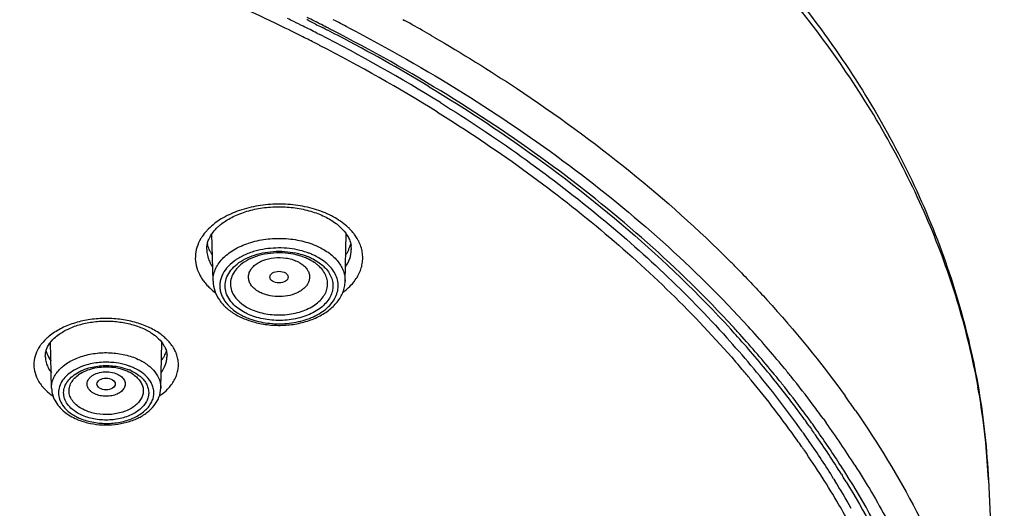
# Model space of a CAD drawing. Units: inches. Extents: x 0 to 50, y 0 to 50.
# Drawn here: x 26 to 27.6, y 16.8 to 17.7 of the extents above; entities that cross this region are included whole.
import ezdxf

# ---------------------------------------------------------------- set-up
doc = ezdxf.new("R2010")
doc.units = ezdxf.units.IN
doc.header["$LTSCALE"] = 3.259259
doc.header["$MEASUREMENT"] = 0
doc.layers.get('0').update_dxf_attribs({"linetype": 'CONTINUOUS'})

msp = doc.modelspace()

# ---------------------------------------------------------------- linework, layer by layer
at = {"color": 9, "linetype": 'Continuous'}
for p, q in [((26.6148, 17.6561), (26.6178, 17.6545)), ((26.4933, 17.6378), (26.4872, 17.6409)), ((26.4669, 17.6327), (26.4717, 17.6302)), ((26.4708, 17.2375), (26.4768, 17.2327)), ((26.3326, 17.158), (26.3265, 17.1628)), ((27.2548, 17.0442), (27.2541, 17.045)), ((27.2812, 17.0434), (27.2826, 17.0417)), ((27.324, 16.9536), (27.3216, 16.9569)), ((27.3376, 16.9697), (27.3393, 16.9673)), ((27.3393, 16.9673), (27.3408, 16.9652)), ((27.3408, 16.9652), (27.3432, 16.9619)), ((27.3021, 16.9467), (27.3036, 16.9445)), ((27.3036, 16.9445), (27.3059, 16.9413)), ((27.3263, 16.9502), (27.324, 16.9536)), ((27.3041, 16.9164), (27.3048, 16.9153)), ((27.3767, 16.8749), (27.3749, 16.8777)), ((27.3558, 16.8659), (27.3577, 16.8629))]:
    msp.add_line(p, q, dxfattribs=at)
at = {"color": 7, "linetype": 'Continuous'}
for p, q in [((26.4637, 17.6487), (26.4675, 17.6467)), ((26.4675, 17.6467), (26.4729, 17.644)), ((26.4729, 17.644), (26.4766, 17.6422)), ((26.5021, 17.629), (26.5033, 17.6284)), ((26.2881, 17.2056), (26.2862, 17.2875)), ((26.5153, 17.2056), (26.5171, 17.2875)), ((26.0068, 17.0983), (26.0108, 17.1033)), ((26.0104, 17.0217), (26.0086, 17.1006)), ((26.1982, 17.0217), (26.2, 17.1005)), ((26.2019, 17.0981), (26.2043, 17.0942)), ((26.0086, 17.0704), (26.005, 17.076)), ((27.3149, 16.955), (27.3162, 16.9532)), ((27.3162, 16.9532), (27.3177, 16.9511)), ((27.3177, 16.9511), (27.3184, 16.9501)), ((27.3691, 16.8738), (27.3708, 16.871)), ((27.622, 16.8637), (27.6494, 16.2612))]:
    msp.add_line(p, q, dxfattribs=at)
at = {"color": 9, "linetype": 'Continuous'}
for centre, radius, start, end in [((24.9795, 14.7049), 3.2675, 64.324, 66.9881), ((25.0423, 14.8382), 3.1366, 63.8039, 64.0222), ((25.0512, 14.8562), 3.1166, 63.4687, 63.804), ((25.0648, 14.8614), 3.1224, 63.159, 63.6586), ((25.0871, 14.8888), 3.1045, 62.4993, 63.0371), ((25.1649, 15.0371), 2.9936, 60.2019, 60.9654), ((25.0405, 14.8341), 3.1245, 63.3884, 64.3044), ((25.0632, 14.8803), 3.0897, 62.9801, 63.4687), ((25.0766, 14.8847), 3.0963, 62.8966, 63.1589), ((25.1863, 15.0747), 2.9503, 59.8501, 60.2005), ((25.064, 14.8813), 3.0718, 62.9229, 63.3862), ((25.076, 14.905), 3.0453, 62.7254, 62.9223), ((25.1393, 15.0265), 2.9249, 58.2304, 62.8984), ((25.1414, 15.0295), 2.9046, 58.1526, 62.746), ((26.4486, 17.2215), 0.1052, 45.2329, 50.2689), ((26.4566, 17.2294), 0.0939, 39.8674, 45.2846), ((26.3333, 17.2396), 0.0771, 147.661, 149.2043), ((26.335, 17.2385), 0.0791, 146.1433, 147.6609), ((26.4631, 17.2349), 0.0855, 35.5792, 39.8855), ((26.4093, 17.1443), 0.1119, 67.2111, 69.7971), ((26.4119, 17.1507), 0.105, 65.0445, 67.1949), ((26.4127, 17.1456), 0.1157, 65.0422, 68.5231), ((26.4172, 17.1552), 0.1051, 59.9164, 65.0901), ((26.338, 17.2645), 0.0612, 205.1825, 206.8833), ((26.4259, 17.1835), 0.0656, 48.625, 53.3978), ((25.7173, 15.7793), 2.0655, 44.485, 44.9998), ((26.3879, 17.244), 0.1092, 243.0885, 245.0335), ((26.3914, 17.2515), 0.1175, 245.0548, 249.8631), ((25.7668, 15.8251), 1.9237, 42.2869, 42.6051), ((25.8141, 15.8573), 1.8866, 39.5241, 42.3186), ((26.1368, 17.0312), 0.1033, 51.9021, 54.2906), ((25.7921, 15.8628), 1.859, 40.1232, 42.0739), ((25.7747, 15.8323), 1.913, 42.0826, 42.2868), ((25.8264, 15.8781), 1.8439, 39.2605, 42.1035), ((26.0506, 17.0528), 0.073, 141.3197, 145.8167), ((26.1504, 17.0464), 0.0829, 41.4517, 45.588), ((26.1546, 17.0501), 0.0773, 38.5821, 41.4567), ((26.1569, 17.0519), 0.0744, 37.1079, 38.5787), ((26.0431, 17.0774), 0.0435, 181.315, 192.1195), ((26.0507, 17.08), 0.0515, 205.1194, 206.8836), ((26.1126, 16.9704), 0.0947, 65.0548, 69.8626), ((25.8009, 15.8667), 1.8338, 40.6887, 40.8919), ((25.8101, 15.8747), 1.8216, 40.2364, 40.689), ((25.8274, 15.893), 1.8126, 39.9178, 40.1135), ((25.8703, 15.9044), 1.8133, 38.9109, 39.5037), ((26.1122, 16.9761), 0.0833, 65.055, 67.7789), ((26.1163, 16.9783), 0.086, 61.1112, 65.0634), ((26.1181, 16.9817), 0.0822, 59.8956, 61.101), ((25.8242, 15.8865), 1.8032, 39.5756, 40.2365), ((25.8806, 15.9368), 1.7437, 35.3905, 39.9343), ((25.8716, 15.9153), 1.7854, 38.6083, 39.2202), ((25.9037, 15.9313), 1.7704, 36.8265, 38.8457), ((26.3685, 16.8037), 1.2551, 10.1003, 10.9527), ((25.8822, 15.9339), 1.7283, 35.2808, 39.5894), ((25.9086, 15.9444), 1.7383, 36.5705, 38.6175), ((26.3817, 16.8059), 1.2416, 7.4649, 10.1045), ((26.0713, 17.0923), 0.1026, 230.6934, 235.2292), ((25.9851, 16.0076), 1.7132, 35.1918, 35.752), ((25.9439, 15.9618), 1.7199, 35.8762, 36.8177), ((25.9981, 16.0168), 1.6972, 34.7012, 35.1917), ((26.0929, 17.0503), 0.0874, 242.6144, 245.0409), ((25.937, 15.9656), 1.7029, 36.025, 36.5678), ((25.9491, 15.9744), 1.688, 35.5972, 36.0249), ((25.9962, 15.9991), 1.6557, 32.5267, 35.5579), ((26.3939, 16.8075), 1.2294, 5.611, 7.4651), ((25.9613, 15.9959), 1.6436, 34.6351, 35.1108), ((25.9977, 16.0084), 1.6285, 32.7023, 35.3315), ((25.9528, 15.9855), 1.6409, 34.7789, 35.2363), ((25.9937, 16.0181), 1.6044, 31.8976, 34.6402), ((26.4007, 16.8082), 1.2225, 2.6051, 5.6126), ((25.9609, 15.9911), 1.6311, 34.561, 34.7787), ((26.0032, 16.0198), 1.58, 30.4717, 34.5274), ((26.0289, 16.0286), 1.5915, 32.2478, 32.6975), ((26.0517, 16.0545), 1.5359, 29.6738, 31.7555), ((26.0682, 16.0591), 1.504, 28.947, 30.4382)]:
    msp.add_arc(centre, radius, start, end, dxfattribs=at)
at = {"color": 7, "linetype": 'Continuous'}
for centre, radius, start, end in [((25.0624, 14.8657), 3.1159, 63.275, 63.5711), ((25.0801, 14.9006), 3.0767, 62.8173, 63.0071), ((25.0895, 14.919), 3.0561, 62.4707, 62.8175), ((25.1428, 15.0198), 2.9421, 58.9525, 62.4548), ((26.331, 17.2829), 0.0542, 193.9273, 194.7819), ((26.4679, 17.2844), 0.0589, 334.2065, 339.4533), ((26.4714, 17.2831), 0.0552, 339.4111, 346.3563), ((26.4858, 17.2612), 0.0403, 2.1919, 8.9093), ((26.4866, 17.2612), 0.0395, 358.6993, 2.1675), ((26.3391, 17.2861), 0.0629, 206.8837, 208.5543), ((26.3426, 17.2881), 0.067, 208.6097, 213.9827), ((26.4134, 17.1629), 0.0897, 63.8317, 65.0309), ((26.4594, 17.289), 0.0686, 326.0254, 327.6539), ((26.386, 17.2492), 0.1168, 239.7502, 245.0916), ((26.399, 17.2828), 0.1528, 254.258, 258.5189), ((25.7747, 15.8413), 1.9012, 41.8614, 42.3913), ((25.8182, 15.8801), 1.8429, 39.0514, 41.8675), ((26.1668, 17.0735), 0.0428, 26.8886, 28.8958), ((26.0516, 17.1015), 0.053, 206.8841, 208.6334), ((26.154, 17.1031), 0.0565, 326.2811, 329.6439), ((26.1776, 17.0771), 0.0314, 358.6995, 2.1544), ((26.0581, 17.1055), 0.0607, 215.3248, 216.5346), ((26.1512, 17.105), 0.0598, 323.4557, 326.2917), ((26.1135, 16.9882), 0.0682, 63.8316, 65.031), ((25.897, 15.9446), 1.7411, 36.3471, 39.0363), ((25.9462, 15.9814), 1.6796, 35.4264, 36.3307), ((25.9687, 15.9975), 1.652, 34.8336, 35.2144), ((26.0012, 16.0199), 1.6125, 31.9766, 34.8393), ((26.0478, 16.0495), 1.5573, 31.3841, 31.8379)]:
    msp.add_arc(centre, radius, start, end, dxfattribs=at)
for centre, ratio in [((26.4016, 17.2128), 0.640968), ((26.1042, 17.0288), 0.640978)]:
    msp.add_ellipse(centre, major_axis=(0.0157, 0), ratio=ratio, dxfattribs=at)
for points, knots in [([(25.4447, 18.6655), (25.5931, 18.6391), (25.8121, 18.5882), (26.0936, 18.4967), (26.2941, 18.4181), (26.4845, 18.3295), (26.6636, 18.2312), (26.8304, 18.1239), (26.9837, 18.0081), (27.1227, 17.8845), (27.2464, 17.7537), (27.354, 17.6165), (27.4446, 17.4736), (27.5177, 17.3259), (27.5724, 17.1743), (27.6084, 17.0199), (27.6196, 16.9155), (27.622, 16.8634)], [0, 0, 0, 0, 0.148829, 0.221288, 0.292155, 0.361264, 0.428471, 0.493681, 0.556842, 0.617953, 0.677067, 0.734296, 0.789809, 0.843834, 0.89665, 0.948587, 1, 1, 1, 1]), ([(26.6602, 17.5404), (26.7101, 17.5103), (26.8968, 17.3896), (27.0683, 17.2442), (27.1788, 17.1231)], [0, 0, 0, 0, 0.26247, 1, 1, 1, 1]), ([(26.3033, 17.3049), (26.3093, 17.3095), (26.3233, 17.3179), (26.3469, 17.3269), (26.3734, 17.3326), (26.4014, 17.3345), (26.4293, 17.3326), (26.4559, 17.327), (26.4796, 17.3181), (26.4936, 17.3098), (26.4997, 17.3052)], [0, 0, 0, 0, 0.110088, 0.232597, 0.363863, 0.49965, 0.635485, 0.766891, 0.889625, 1, 1, 1, 1]), ([(26.286, 17.2872), (26.2867, 17.2882), (26.2899, 17.2926), (26.2936, 17.2965), (26.2966, 17.2993)], [0, 0, 0, 0, 0.23651, 1, 1, 1, 1]), ([(26.2966, 17.2993), (26.2971, 17.2998), (26.2992, 17.3017), (26.3015, 17.3036), (26.3033, 17.3049)], [0, 0, 0, 0, 0.243733, 1, 1, 1, 1]), ([(26.4997, 17.3052), (26.5003, 17.3047), (26.5027, 17.3029), (26.5049, 17.301), (26.5065, 17.2995)], [0, 0, 0, 0, 0.256294, 1, 1, 1, 1]), ([(26.5065, 17.2995), (26.5081, 17.298), (26.5137, 17.2925), (26.5185, 17.286), (26.5211, 17.2808)], [0, 0, 0, 0, 0.272236, 1, 1, 1, 1]), ([(26.2794, 17.2741), (26.2798, 17.2752), (26.2815, 17.2798), (26.2839, 17.2841), (26.286, 17.2872)], [0, 0, 0, 0, 0.236477, 1, 1, 1, 1]), ([(26.5211, 17.2808), (26.5217, 17.2797), (26.5237, 17.2754), (26.525, 17.2708), (26.5255, 17.2674)], [0, 0, 0, 0, 0.263181, 1, 1, 1, 1]), ([(26.2773, 17.2603), (26.2773, 17.2626), (26.2776, 17.2673), (26.2787, 17.2718), (26.2794, 17.2741)], [0, 0, 0, 0, 0.488382, 1, 1, 1, 1]), ([(26.2829, 17.2576), (26.2825, 17.2586), (26.2807, 17.2622), (26.2794, 17.2661), (26.2786, 17.269)], [0, 0, 0, 0, 0.254553, 1, 1, 1, 1]), ([(26.413, 17.2541), (26.406, 17.2546), (26.392, 17.2547), (26.3719, 17.2517), (26.3537, 17.2456), (26.3429, 17.2396), (26.3383, 17.2362)], [0, 0, 0, 0, 0.268582, 0.53192, 0.778967, 1, 1, 1, 1]), ([(26.4371, 17.2496), (26.4352, 17.2501), (26.4273, 17.2522), (26.4191, 17.2535), (26.413, 17.2541)], [0, 0, 0, 0, 0.244277, 1, 1, 1, 1]), ([(26.4513, 17.2443), (26.4502, 17.2448), (26.4455, 17.2468), (26.4408, 17.2485), (26.4371, 17.2496)], [0, 0, 0, 0, 0.242409, 1, 1, 1, 1]), ([(26.465, 17.2362), (26.4641, 17.2368), (26.4603, 17.2395), (26.4562, 17.2419), (26.453, 17.2435)], [0, 0, 0, 0, 0.239141, 1, 1, 1, 1]), ([(26.5209, 17.2587), (26.5207, 17.2582), (26.5196, 17.256), (26.5183, 17.2538), (26.5173, 17.2523)], [0, 0, 0, 0, 0.246963, 1, 1, 1, 1]), ([(26.2881, 17.2056), (26.2882, 17.2), (26.2903, 17.1885), (26.2986, 17.1728), (26.3111, 17.159), (26.3216, 17.1517), (26.3272, 17.1484)], [0, 0, 0, 0, 0.233757, 0.474207, 0.728435, 1, 1, 1, 1]), ([(26.3685, 17.1331), (26.3769, 17.1314), (26.394, 17.1293), (26.4196, 17.1301), (26.4444, 17.1346), (26.4671, 17.1428), (26.4867, 17.1544), (26.4998, 17.1668), (26.5075, 17.178), (26.5118, 17.1869), (26.5145, 17.1961), (26.5152, 17.2024), (26.5153, 17.2056)], [0, 0, 0, 0, 0.139656, 0.280448, 0.418525, 0.550397, 0.673817, 0.788472, 0.843032, 0.896127, 0.948262, 1, 1, 1, 1]), ([(26.3369, 17.1433), (26.3385, 17.1426), (26.3452, 17.1396), (26.3522, 17.1372), (26.3575, 17.1357)], [0, 0, 0, 0, 0.244418, 1, 1, 1, 1]), ([(26.0212, 17.1129), (26.0264, 17.1168), (26.0381, 17.1238), (26.0581, 17.1313), (26.0806, 17.1361), (26.1042, 17.1377), (26.1279, 17.1361), (26.1503, 17.1314), (26.1703, 17.1239), (26.1821, 17.1169), (26.1873, 17.113)], [0, 0, 0, 0, 0.109613, 0.232142, 0.36369, 0.499856, 0.636042, 0.767647, 0.890269, 1, 1, 1, 1]), ([(26.0108, 17.1033), (26.0115, 17.1042), (26.0148, 17.1076), (26.0184, 17.1107), (26.0212, 17.1129)], [0, 0, 0, 0, 0.235934, 1, 1, 1, 1]), ([(26.1873, 17.113), (26.1888, 17.1119), (26.1942, 17.1075), (26.199, 17.1023), (26.2019, 17.0981)], [0, 0, 0, 0, 0.272951, 1, 1, 1, 1]), ([(25.9996, 17.0764), (25.9996, 17.0782), (25.9998, 17.0818), (26.0016, 17.0894), (26.0044, 17.0948), (26.0068, 17.0983)], [0, 0, 0, 0, 0.226097, 0.464249, 1, 1, 1, 1]), ([(26.205, 17.0929), (26.2062, 17.0905), (26.2081, 17.0858), (26.2089, 17.0807), (26.209, 17.0783)], [0, 0, 0, 0, 0.521113, 1, 1, 1, 1]), ([(26.0043, 17.0775), (26.0039, 17.0782), (26.0026, 17.0809), (26.0016, 17.0837), (26.0009, 17.0859)], [0, 0, 0, 0, 0.254067, 1, 1, 1, 1]), ([(26.2077, 17.0861), (26.2074, 17.0851), (26.2061, 17.0811), (26.2043, 17.0773), (26.2028, 17.0746)], [0, 0, 0, 0, 0.244968, 1, 1, 1, 1]), ([(26.1065, 17.0578), (26.1017, 17.0579), (26.0921, 17.0575), (26.0785, 17.0548), (26.0662, 17.0504), (26.059, 17.0462), (26.0559, 17.0439)], [0, 0, 0, 0, 0.271649, 0.535006, 0.780609, 1, 1, 1, 1]), ([(26.1256, 17.0556), (26.124, 17.0559), (26.1178, 17.0571), (26.1113, 17.0577), (26.1065, 17.0578)], [0, 0, 0, 0, 0.24596, 1, 1, 1, 1]), ([(26.1423, 17.05), (26.1411, 17.0506), (26.1356, 17.0529), (26.13, 17.0546), (26.1256, 17.0556)], [0, 0, 0, 0, 0.239102, 1, 1, 1, 1]), ([(26.1527, 17.0439), (26.1521, 17.0444), (26.1491, 17.0464), (26.146, 17.0482), (26.1436, 17.0494)], [0, 0, 0, 0, 0.238078, 1, 1, 1, 1]), ([(26.0104, 17.0217), (26.0105, 17.0176), (26.0118, 17.0093), (26.0171, 16.9976), (26.0252, 16.9871), (26.032, 16.9812), (26.0357, 16.9785)], [0, 0, 0, 0, 0.238896, 0.481794, 0.734244, 1, 1, 1, 1]), ([(26.0773, 16.961), (26.0842, 16.9596), (26.0982, 16.9579), (26.1193, 16.9586), (26.1397, 16.9624), (26.1584, 16.9692), (26.1745, 16.9788), (26.1873, 16.991), (26.1959, 17.0056), (26.1981, 17.0164), (26.1982, 17.0217)], [0, 0, 0, 0, 0.138972, 0.278989, 0.416343, 0.547702, 0.671018, 0.7862, 0.894752, 1, 1, 1, 1]), ([(26.0357, 16.9785), (26.0369, 16.9776), (26.0418, 16.9742), (26.047, 16.9714), (26.0511, 16.9695)], [0, 0, 0, 0, 0.244658, 1, 1, 1, 1]), ([(26.0511, 16.9695), (26.0531, 16.9685), (26.0616, 16.9649), (26.0705, 16.9624), (26.0773, 16.961)], [0, 0, 0, 0, 0.242772, 1, 1, 1, 1]), ([(27.3773, 16.8605), (27.4083, 16.8097), (27.4637, 16.7059), (27.5257, 16.5431), (27.5647, 16.3774), (27.5751, 16.2655), (27.5763, 16.2099)], [0, 0, 0, 0, 0.259785, 0.511503, 0.757379, 1, 1, 1, 1])]:
    msp.add_open_spline(points, degree=3, knots=knots, dxfattribs=at)
at = {"color": 9, "linetype": 'Continuous'}
for points, knots in [([(27.6007, 17.0421), (27.5917, 17.0888), (27.568, 17.1822), (27.5169, 17.319), (27.4502, 17.4529), (27.3684, 17.5832), (27.2718, 17.7093), (27.161, 17.8303), (27.0366, 17.9457), (26.8994, 18.0549), (26.75, 18.1573), (26.5893, 18.2523), (26.4181, 18.3395), (26.2374, 18.4183), (26.0482, 18.4884), (25.8514, 18.5494), (25.6482, 18.6009), (25.51, 18.6286), (25.4401, 18.6408)], [0, 0, 0, 0, 0.050159, 0.101292, 0.153703, 0.20765, 0.263335, 0.320909, 0.380466, 0.442054, 0.505669, 0.571271, 0.638781, 0.708081, 0.779026, 0.85146, 0.925204, 1, 1, 1, 1]), ([(27.1827, 17.1273), (27.0894, 17.2288), (26.9295, 17.3692), (26.6913, 17.5297), (26.5609, 17.603), (26.4933, 17.6378)], [0, 0, 0, 0, 0.480026, 0.735188, 1, 1, 1, 1]), ([(26.5206, 17.6425), (26.5882, 17.6073), (26.7185, 17.5332), (26.9566, 17.3712), (27.1161, 17.2296), (27.2091, 17.1274)], [0, 0, 0, 0, 0.264816, 0.519968, 1, 1, 1, 1]), ([(26.6681, 17.6259), (26.7163, 17.5979), (26.8324, 17.526), (27.0053, 17.3999), (27.1232, 17.2944), (27.1778, 17.2398)], [0, 0, 0, 0, 0.260924, 0.638688, 1, 1, 1, 1]), ([(26.6792, 17.5131), (26.7266, 17.4837), (26.8182, 17.4228), (26.9877, 17.2935), (27.1029, 17.1852), (27.172, 17.1085)], [0, 0, 0, 0, 0.261712, 0.515678, 1, 1, 1, 1]), ([(26.6741, 17.4969), (26.7239, 17.4658), (26.8201, 17.4015), (26.9971, 17.2644), (27.1163, 17.1489), (27.1871, 17.0672)], [0, 0, 0, 0, 0.262456, 0.516665, 1, 1, 1, 1]), ([(26.5158, 17.3024), (26.5085, 17.3085), (26.4914, 17.3195), (26.4622, 17.3309), (26.4296, 17.3376), (26.3956, 17.3392), (26.3619, 17.3357), (26.3303, 17.3273), (26.3027, 17.3144), (26.287, 17.3025), (26.2805, 17.296)], [0, 0, 0, 0, 0.113629, 0.237838, 0.369756, 0.505372, 0.640179, 0.769777, 0.890481, 1, 1, 1, 1]), ([(26.2805, 17.296), (26.2794, 17.2949), (26.2754, 17.2907), (26.2717, 17.2862), (26.2693, 17.2826)], [0, 0, 0, 0, 0.257192, 1, 1, 1, 1]), ([(26.2671, 17.2791), (26.2643, 17.2743), (26.2598, 17.2644), (26.257, 17.2485), (26.2585, 17.2325), (26.2622, 17.2224), (26.2647, 17.2176)], [0, 0, 0, 0, 0.256856, 0.502813, 0.747281, 1, 1, 1, 1]), ([(26.2881, 17.2056), (26.288, 17.209), (26.2886, 17.2158), (26.2917, 17.2258), (26.2969, 17.2354), (26.3068, 17.2478), (26.3241, 17.2611), (26.3498, 17.2725), (26.3791, 17.279), (26.4101, 17.2802), (26.4404, 17.2761), (26.4596, 17.2697), (26.4684, 17.2656)], [0, 0, 0, 0, 0.046365, 0.093836, 0.143489, 0.196113, 0.31152, 0.440558, 0.579768, 0.72361, 0.86571, 1, 1, 1, 1]), ([(26.5387, 17.2746), (26.5382, 17.2755), (26.5364, 17.2789), (26.5343, 17.2822), (26.5326, 17.2846)], [0, 0, 0, 0, 0.245748, 1, 1, 1, 1]), ([(26.4331, 17.2598), (26.4211, 17.2623), (26.3965, 17.2643), (26.372, 17.2607), (26.3603, 17.2574)], [0, 0, 0, 0, 0.502792, 1, 1, 1, 1]), ([(26.4684, 17.2656), (26.4754, 17.2623), (26.4882, 17.2549), (26.5013, 17.2425), (26.5087, 17.2315), (26.5126, 17.2231), (26.5149, 17.2144), (26.5153, 17.2085), (26.5153, 17.2056)], [0, 0, 0, 0, 0.287835, 0.546994, 0.666756, 0.781064, 0.891489, 1, 1, 1, 1]), ([(26.526, 17.1995), (26.5309, 17.2048), (26.5372, 17.2135), (26.5427, 17.2264), (26.5451, 17.2361), (26.546, 17.2459), (26.5452, 17.2557), (26.5428, 17.2654), (26.5402, 17.2716), (26.5387, 17.2746)], [0, 0, 0, 0, 0.266306, 0.391692, 0.513465, 0.633327, 0.753147, 0.874801, 1, 1, 1, 1]), ([(26.2773, 17.2603), (26.2773, 17.2593), (26.2775, 17.2553), (26.2782, 17.2514), (26.279, 17.2485)], [0, 0, 0, 0, 0.248691, 1, 1, 1, 1]), ([(26.279, 17.2485), (26.2792, 17.2476), (26.2802, 17.2442), (26.2815, 17.2409), (26.2826, 17.2385)], [0, 0, 0, 0, 0.246729, 1, 1, 1, 1]), ([(26.3603, 17.2574), (26.3536, 17.2555), (26.341, 17.2508), (26.3244, 17.241), (26.3114, 17.2291), (26.304, 17.2174), (26.3008, 17.2077), (26.2997, 17.2004), (26.2999, 17.193), (26.3014, 17.1857), (26.3041, 17.1786), (26.3095, 17.1693), (26.3151, 17.1631), (26.3193, 17.1594)], [0, 0, 0, 0, 0.154403, 0.297024, 0.426386, 0.543555, 0.598919, 0.653038, 0.70682, 0.761217, 0.817095, 0.875206, 1, 1, 1, 1]), ([(26.3265, 17.1628), (26.3229, 17.166), (26.3166, 17.1728), (26.3103, 17.1849), (26.3081, 17.1977), (26.3103, 17.2106), (26.3166, 17.2227), (26.3265, 17.2335), (26.3397, 17.2426), (26.3498, 17.2473), (26.3552, 17.2493)], [0, 0, 0, 0, 0.127375, 0.243849, 0.353976, 0.464092, 0.58058, 0.707907, 0.847903, 1, 1, 1, 1]), ([(26.3709, 17.1856), (26.3695, 17.1862), (26.3669, 17.1876), (26.3621, 17.1906), (26.3569, 17.1948), (26.3523, 17.2008), (26.3495, 17.2073), (26.3488, 17.2141), (26.3503, 17.2209), (26.3538, 17.2272), (26.3591, 17.233), (26.366, 17.2379), (26.3772, 17.2433), (26.3935, 17.247), (26.4104, 17.2466), (26.4219, 17.2441), (26.4281, 17.242), (26.431, 17.2408), (26.4324, 17.2402)], [0, 0, 0, 0, 0.033025, 0.064855, 0.124482, 0.179008, 0.22948, 0.277883, 0.326779, 0.378586, 0.434955, 0.49657, 0.563253, 0.707687, 0.857521, 0.930448, 0.965705, 1, 1, 1, 1]), ([(26.3552, 17.2493), (26.3669, 17.2536), (26.3859, 17.2574), (26.4113, 17.2574), (26.4241, 17.2557), (26.4304, 17.2544)], [0, 0, 0, 0, 0.492997, 0.74808, 1, 1, 1, 1]), ([(26.4304, 17.2544), (26.4319, 17.254), (26.4378, 17.2527), (26.4437, 17.2509), (26.4479, 17.2494)], [0, 0, 0, 0, 0.254662, 1, 1, 1, 1]), ([(26.455, 17.2533), (26.4533, 17.254), (26.4462, 17.2566), (26.4388, 17.2586), (26.4331, 17.2598)], [0, 0, 0, 0, 0.244083, 1, 1, 1, 1]), ([(26.4563, 17.2459), (26.4576, 17.2453), (26.4626, 17.2428), (26.4674, 17.2399), (26.4708, 17.2375)], [0, 0, 0, 0, 0.257308, 1, 1, 1, 1]), ([(26.484, 17.2361), (26.483, 17.237), (26.4785, 17.2407), (26.4737, 17.244), (26.4699, 17.2462)], [0, 0, 0, 0, 0.241769, 1, 1, 1, 1]), ([(26.5158, 17.2298), (26.5189, 17.2344), (26.5239, 17.2442), (26.5259, 17.255), (26.526, 17.2603)], [0, 0, 0, 0, 0.513385, 1, 1, 1, 1]), ([(26.2834, 17.2368), (26.2837, 17.2362), (26.285, 17.2338), (26.2864, 17.2315), (26.2875, 17.2298)], [0, 0, 0, 0, 0.24656, 1, 1, 1, 1]), ([(26.3383, 17.2362), (26.3347, 17.2335), (26.3284, 17.2277), (26.3214, 17.2174), (26.3184, 17.208), (26.318, 17.2005), (26.3187, 17.1931), (26.3221, 17.1837), (26.3295, 17.1735), (26.3398, 17.1647), (26.3481, 17.16), (26.3526, 17.1579)], [0, 0, 0, 0, 0.133687, 0.255526, 0.368824, 0.424159, 0.479603, 0.593684, 0.716834, 0.852247, 1, 1, 1, 1]), ([(26.3509, 17.1412), (26.3609, 17.1375), (26.3823, 17.1326), (26.4149, 17.1319), (26.4463, 17.1379), (26.4696, 17.1482), (26.4845, 17.1593), (26.4931, 17.1685), (26.4994, 17.1785), (26.503, 17.1891), (26.5039, 17.2), (26.5019, 17.2108), (26.4971, 17.2212), (26.4925, 17.2274), (26.4898, 17.2304)], [0, 0, 0, 0, 0.145044, 0.295453, 0.442115, 0.576652, 0.637835, 0.694626, 0.747476, 0.797374, 0.845846, 0.894698, 0.945635, 1, 1, 1, 1]), ([(26.3526, 17.1579), (26.3566, 17.156), (26.3653, 17.1527), (26.3838, 17.1482), (26.4081, 17.1468), (26.4362, 17.1513), (26.457, 17.1602), (26.4702, 17.1701), (26.4777, 17.1784), (26.4828, 17.1874), (26.4854, 17.1969), (26.4852, 17.2066), (26.4824, 17.2161), (26.477, 17.2251), (26.472, 17.2303), (26.4693, 17.2327)], [0, 0, 0, 0, 0.069238, 0.141883, 0.291702, 0.439119, 0.574134, 0.635118, 0.691382, 0.743515, 0.792811, 0.841162, 0.890688, 0.943212, 1, 1, 1, 1]), ([(26.449, 17.2274), (26.4502, 17.2258), (26.4523, 17.2224), (26.4541, 17.2169), (26.4544, 17.2112), (26.4532, 17.2055), (26.4506, 17.2002), (26.4466, 17.1952), (26.4415, 17.1907), (26.433, 17.1854), (26.4202, 17.1807), (26.4035, 17.1786), (26.3892, 17.1798), (26.3797, 17.1822), (26.3745, 17.184), (26.3721, 17.185), (26.3709, 17.1856)], [0, 0, 0, 0, 0.052211, 0.101565, 0.149635, 0.198256, 0.249149, 0.303596, 0.362304, 0.425425, 0.563055, 0.710658, 0.859265, 0.931125, 0.965976, 1, 1, 1, 1]), ([(26.4324, 17.2402), (26.4342, 17.2394), (26.4382, 17.2372), (26.444, 17.2331), (26.4476, 17.2294), (26.449, 17.2274)], [0, 0, 0, 0, 0.270118, 0.650499, 1, 1, 1, 1]), ([(26.4768, 17.2327), (26.4777, 17.2319), (26.4813, 17.2286), (26.4845, 17.2249), (26.4865, 17.2219)], [0, 0, 0, 0, 0.259444, 1, 1, 1, 1]), ([(26.4898, 17.2304), (26.4894, 17.2309), (26.4875, 17.2329), (26.4855, 17.2348), (26.484, 17.2361)], [0, 0, 0, 0, 0.245487, 1, 1, 1, 1]), ([(27.1908, 17.2267), (27.2079, 17.2093), (27.2735, 17.1401), (27.334, 17.0662), (27.3754, 17.0086)], [0, 0, 0, 0, 0.255636, 1, 1, 1, 1]), ([(26.2647, 17.2176), (26.2651, 17.2167), (26.2669, 17.2133), (26.269, 17.21), (26.2707, 17.2076)], [0, 0, 0, 0, 0.245748, 1, 1, 1, 1]), ([(26.4865, 17.2219), (26.4885, 17.2191), (26.4918, 17.2131), (26.4945, 17.2033), (26.4947, 17.1934), (26.4923, 17.1835), (26.4874, 17.1742), (26.4802, 17.1655), (26.471, 17.1578), (26.46, 17.1511), (26.4474, 17.1457), (26.4337, 17.1416), (26.4191, 17.139), (26.3991, 17.1376), (26.3791, 17.1394), (26.3602, 17.1442), (26.3513, 17.1476), (26.3471, 17.1496)], [0, 0, 0, 0, 0.051537, 0.100486, 0.148427, 0.197168, 0.248347, 0.303156, 0.362218, 0.425632, 0.493057, 0.56382, 0.637008, 0.711536, 0.859774, 0.931499, 1, 1, 1, 1]), ([(26.2707, 17.2076), (26.2714, 17.2067), (26.2741, 17.2031), (26.2771, 17.1996), (26.2795, 17.1972)], [0, 0, 0, 0, 0.244669, 1, 1, 1, 1]), ([(26.2795, 17.1972), (26.2805, 17.1962), (26.2845, 17.1922), (26.2889, 17.1885), (26.2924, 17.186)], [0, 0, 0, 0, 0.243687, 1, 1, 1, 1]), ([(26.511, 17.186), (26.5124, 17.187), (26.5177, 17.1912), (26.5226, 17.1958), (26.526, 17.1995)], [0, 0, 0, 0, 0.257841, 1, 1, 1, 1]), ([(26.3193, 17.1594), (26.3207, 17.1582), (26.3267, 17.1533), (26.3333, 17.1492), (26.3385, 17.1466)], [0, 0, 0, 0, 0.239587, 1, 1, 1, 1]), ([(26.1971, 17.1151), (26.1909, 17.1196), (26.1767, 17.1276), (26.1532, 17.136), (26.1273, 17.141), (26.1005, 17.1423), (26.0738, 17.14), (26.0485, 17.134), (26.0257, 17.1246), (26.0124, 17.1161), (26.0065, 17.1113)], [0, 0, 0, 0, 0.115025, 0.239157, 0.369826, 0.503673, 0.636986, 0.766111, 0.887868, 1, 1, 1, 1]), ([(26.3471, 17.1496), (26.3458, 17.1502), (26.3408, 17.1527), (26.336, 17.1556), (26.3326, 17.158)], [0, 0, 0, 0, 0.257308, 1, 1, 1, 1]), ([(26.0065, 17.1113), (26.0053, 17.1103), (26.0007, 17.1063), (25.9965, 17.1019), (25.9936, 17.0984)], [0, 0, 0, 0, 0.258478, 1, 1, 1, 1]), ([(26.2084, 17.1056), (26.2078, 17.1062), (26.2053, 17.1086), (26.2027, 17.1109), (26.2006, 17.1125)], [0, 0, 0, 0, 0.245506, 1, 1, 1, 1]), ([(25.9902, 17.0938), (25.9874, 17.0896), (25.9826, 17.0806), (25.9794, 17.066), (25.9804, 17.0512), (25.9838, 17.0418), (25.986, 17.0374)], [0, 0, 0, 0, 0.259445, 0.50558, 0.748739, 1, 1, 1, 1]), ([(26.2226, 17.0867), (26.2221, 17.0875), (26.2202, 17.0911), (26.218, 17.0944), (26.2162, 17.0968)], [0, 0, 0, 0, 0.244907, 1, 1, 1, 1]), ([(26.0104, 17.0217), (26.0103, 17.0245), (26.0108, 17.0301), (26.0134, 17.0384), (26.0177, 17.0464), (26.0237, 17.0538), (26.0311, 17.0606), (26.0433, 17.069), (26.0614, 17.077), (26.0857, 17.0824), (26.1113, 17.0834), (26.1364, 17.08), (26.1522, 17.0747), (26.1595, 17.0713)], [0, 0, 0, 0, 0.046353, 0.09381, 0.143449, 0.196059, 0.252098, 0.31171, 0.440712, 0.579884, 0.723686, 0.865747, 1, 1, 1, 1]), ([(26.1988, 17.0486), (26.2019, 17.0527), (26.2057, 17.0595), (26.2084, 17.0692), (26.2089, 17.074), (26.209, 17.0764)], [0, 0, 0, 0, 0.514724, 0.759561, 1, 1, 1, 1]), ([(26.2097, 17.0197), (26.2143, 17.0244), (26.2202, 17.0321), (26.2255, 17.0436), (26.228, 17.0522), (26.2289, 17.061), (26.2283, 17.0697), (26.2263, 17.0784), (26.224, 17.084), (26.2226, 17.0867)], [0, 0, 0, 0, 0.268186, 0.393915, 0.515642, 0.63514, 0.75439, 0.875397, 1, 1, 1, 1]), ([(26.0006, 17.0683), (26.0008, 17.0674), (26.0016, 17.0639), (26.0029, 17.0605), (26.0041, 17.0581)], [0, 0, 0, 0, 0.24635, 1, 1, 1, 1]), ([(26.0709, 17.0618), (26.0659, 17.0603), (26.0562, 17.0568), (26.0434, 17.0495), (26.0331, 17.0407), (26.0258, 17.0305), (26.0227, 17.0211), (26.0221, 17.0137), (26.0227, 17.0062), (26.0259, 16.9969), (26.0305, 16.9904), (26.0332, 16.9874)], [0, 0, 0, 0, 0.155069, 0.299148, 0.430765, 0.550486, 0.661393, 0.715386, 0.769383, 0.880296, 1, 1, 1, 1]), ([(26.1214, 17.0652), (26.1129, 17.0663), (26.0959, 17.0669), (26.079, 17.0641), (26.0709, 17.0618)], [0, 0, 0, 0, 0.50475, 1, 1, 1, 1]), ([(26.0745, 17.0565), (26.0825, 17.0588), (26.0993, 17.0614), (26.1162, 17.0603), (26.1245, 17.0588)], [0, 0, 0, 0, 0.496423, 1, 1, 1, 1]), ([(26.1452, 17.0593), (26.1434, 17.06), (26.1356, 17.0626), (26.1275, 17.0643), (26.1214, 17.0652)], [0, 0, 0, 0, 0.243522, 1, 1, 1, 1]), ([(26.1245, 17.0588), (26.1262, 17.0585), (26.1327, 17.0571), (26.1391, 17.0551), (26.1437, 17.0532)], [0, 0, 0, 0, 0.256646, 1, 1, 1, 1]), ([(26.1595, 17.0713), (26.1653, 17.0686), (26.1758, 17.0625), (26.1885, 17.0505), (26.1954, 17.0387), (26.1979, 17.029), (26.1983, 17.0241), (26.1982, 17.0217)], [0, 0, 0, 0, 0.288051, 0.547405, 0.780899, 0.891407, 1, 1, 1, 1]), ([(26.0047, 17.0567), (26.0051, 17.0559), (26.0067, 17.053), (26.0086, 17.0502), (26.0101, 17.0481)], [0, 0, 0, 0, 0.244907, 1, 1, 1, 1]), ([(26.0436, 16.9875), (26.0408, 16.9901), (26.0359, 16.9959), (26.0315, 17.006), (26.0307, 17.0167), (26.0336, 17.0271), (26.0399, 17.0367), (26.0492, 17.0451), (26.0609, 17.0519), (26.0698, 17.0552), (26.0745, 17.0565)], [0, 0, 0, 0, 0.123218, 0.23598, 0.34376, 0.453545, 0.57167, 0.701942, 0.845207, 1, 1, 1, 1]), ([(26.0668, 16.9841), (26.0634, 16.9856), (26.057, 16.9892), (26.0491, 16.996), (26.0435, 17.0038), (26.0404, 17.0122), (26.0402, 17.021), (26.0429, 17.0295), (26.0483, 17.0374), (26.0531, 17.0418), (26.0559, 17.0439)], [0, 0, 0, 0, 0.147734, 0.283267, 0.406478, 0.520573, 0.631037, 0.744383, 0.86625, 1, 1, 1, 1]), ([(26.1527, 17.0439), (26.1551, 17.0421), (26.1595, 17.0382), (26.1646, 17.0314), (26.1676, 17.0241), (26.1685, 17.0164), (26.1672, 17.0089), (26.1638, 17.0016), (26.1584, 16.9949), (26.1512, 16.9891), (26.1426, 16.9841), (26.1327, 16.9803), (26.1219, 16.9776), (26.1068, 16.9757), (26.0914, 16.9765), (26.0768, 16.98), (26.07, 16.9826), (26.0668, 16.9841)], [0, 0, 0, 0, 0.05899, 0.113216, 0.163729, 0.212287, 0.261055, 0.31218, 0.367244, 0.427073, 0.491756, 0.560795, 0.633264, 0.70792, 0.857896, 0.930708, 1, 1, 1, 1]), ([(26.085, 17.0118), (26.0833, 17.0125), (26.0802, 17.0143), (26.0763, 17.0176), (26.0734, 17.0213), (26.0717, 17.0254), (26.0713, 17.0296), (26.0722, 17.0339), (26.0744, 17.0378), (26.0777, 17.0414), (26.0821, 17.0445), (26.0891, 17.0478), (26.0993, 17.0501), (26.1118, 17.0498), (26.1199, 17.0475), (26.1236, 17.0458)], [0, 0, 0, 0, 0.064816, 0.124404, 0.178896, 0.22935, 0.277765, 0.326706, 0.378585, 0.435043, 0.496753, 0.563524, 0.708097, 0.857991, 1, 1, 1, 1]), ([(26.1236, 17.0458), (26.1263, 17.0446), (26.1311, 17.0416), (26.1347, 17.0371), (26.1358, 17.0347)], [0, 0, 0, 0, 0.536728, 1, 1, 1, 1]), ([(26.1473, 17.0516), (26.1485, 17.0511), (26.1528, 17.0489), (26.157, 17.0463), (26.1599, 17.0442)], [0, 0, 0, 0, 0.258171, 1, 1, 1, 1]), ([(26.1793, 17.0351), (26.1769, 17.0386), (26.1708, 17.0452), (26.1634, 17.0504), (26.1594, 17.0527)], [0, 0, 0, 0, 0.476166, 1, 1, 1, 1]), ([(26.1599, 17.0442), (26.1608, 17.0435), (26.1642, 17.0408), (26.1673, 17.0377), (26.1693, 17.0352)], [0, 0, 0, 0, 0.260368, 1, 1, 1, 1]), ([(25.986, 17.0374), (25.9865, 17.0365), (25.9884, 17.033), (25.9906, 17.0297), (25.9924, 17.0273)], [0, 0, 0, 0, 0.244907, 1, 1, 1, 1]), ([(25.9924, 17.0273), (25.9934, 17.026), (25.9976, 17.0208), (26.0024, 17.0161), (26.0064, 17.0129)], [0, 0, 0, 0, 0.241185, 1, 1, 1, 1]), ([(26.1693, 17.0352), (26.1711, 17.033), (26.1742, 17.0283), (26.177, 17.0205), (26.1778, 17.0125), (26.1764, 17.0045), (26.173, 16.9969), (26.1676, 16.9898), (26.1605, 16.9833), (26.1519, 16.9778), (26.142, 16.9732), (26.1272, 16.9686), (26.1073, 16.966), (26.0871, 16.9676), (26.0718, 16.9714), (26.0647, 16.9742), (26.0613, 16.9757)], [0, 0, 0, 0, 0.052921, 0.10271, 0.150931, 0.199422, 0.249999, 0.304042, 0.362361, 0.425152, 0.492161, 0.562714, 0.710352, 0.8592, 0.931267, 1, 1, 1, 1]), ([(26.071, 16.9656), (26.0788, 16.9634), (26.0949, 16.9606), (26.1192, 16.9611), (26.1422, 16.9661), (26.1593, 16.974), (26.1704, 16.9822), (26.1771, 16.9889), (26.1821, 16.9962), (26.1853, 17.0039), (26.1867, 17.0119), (26.1861, 17.02), (26.1837, 17.0279), (26.1809, 17.0327), (26.1793, 17.0351)], [0, 0, 0, 0, 0.14757, 0.298103, 0.443847, 0.577907, 0.639307, 0.696648, 0.750262, 0.800879, 0.849689, 0.898161, 0.947826, 1, 1, 1, 1]), ([(26.1358, 17.0347), (26.1363, 17.0337), (26.137, 17.0316), (26.1373, 17.0283), (26.1367, 17.025), (26.1349, 17.0206), (26.1305, 17.0155), (26.1231, 17.0111), (26.114, 17.0083), (26.1041, 17.0074), (26.0942, 17.0084), (26.0879, 17.0104), (26.085, 17.0118)], [0, 0, 0, 0, 0.049013, 0.096681, 0.144605, 0.194337, 0.303235, 0.428335, 0.567494, 0.714519, 0.861358, 1, 1, 1, 1]), ([(26.1957, 17.008), (26.197, 17.0089), (26.202, 17.0125), (26.2066, 17.0165), (26.2097, 17.0197)], [0, 0, 0, 0, 0.258008, 1, 1, 1, 1]), ([(26.0332, 16.9874), (26.0345, 16.9859), (26.0403, 16.9802), (26.0472, 16.9756), (26.0527, 16.9727)], [0, 0, 0, 0, 0.235336, 1, 1, 1, 1]), ([(26.0613, 16.9757), (26.0596, 16.9765), (26.0533, 16.9797), (26.0474, 16.9839), (26.0436, 16.9875)], [0, 0, 0, 0, 0.263184, 1, 1, 1, 1]), ([(27.3935, 16.983), (27.432, 16.9275), (27.5011, 16.8136), (27.5673, 16.6623), (27.6061, 16.5395), (27.6279, 16.4473), (27.6428, 16.3545), (27.648, 16.2923), (27.6494, 16.2612)], [0, 0, 0, 0, 0.261424, 0.513519, 0.636867, 0.758814, 0.879729, 1, 1, 1, 1]), ([(26.056, 16.9711), (26.0572, 16.9706), (26.0621, 16.9684), (26.0671, 16.9667), (26.071, 16.9656)], [0, 0, 0, 0, 0.243483, 1, 1, 1, 1]), ([(27.3922, 16.8894), (27.4117, 16.8587), (27.4484, 16.7967), (27.496, 16.7008), (27.5357, 16.6035), (27.5672, 16.5049), (27.5906, 16.4054), (27.6056, 16.3052), (27.6123, 16.2046), (27.6107, 16.1039), (27.6007, 16.0034), (27.5824, 15.9034), (27.5558, 15.8042), (27.5091, 15.6723), (27.4296, 15.5102), (27.3261, 15.3579), (27.229, 15.241), (27.1481, 15.1549), (27.0603, 15.0717), (26.9326, 14.9637), (26.7565, 14.8374), (26.5242, 14.7028), (26.2712, 14.5848), (26.0001, 14.4845), (25.7142, 14.4032), (25.5174, 14.3626), (25.4174, 14.3456)], [0, 0, 0, 0, 0.028358, 0.056143, 0.083425, 0.110283, 0.136808, 0.163094, 0.189244, 0.215362, 0.241554, 0.267922, 0.294567, 0.321581, 0.377016, 0.434839, 0.464793, 0.495481, 0.526926, 0.559143, 0.625879, 0.69565, 0.768273, 0.843456, 0.920852, 1, 1, 1, 1]), ([(27.5876, 16.2192), (27.5865, 16.2472), (27.5825, 16.3034), (27.5664, 16.4157), (27.5313, 16.5556), (27.4662, 16.7194), (27.4087, 16.8238), (27.3767, 16.8749)], [0, 0, 0, 0, 0.120992, 0.242516, 0.488343, 0.740125, 1, 1, 1, 1])]:
    msp.add_open_spline(points, degree=3, knots=knots, dxfattribs=at)

doc.saveas('drawing.dxf')
